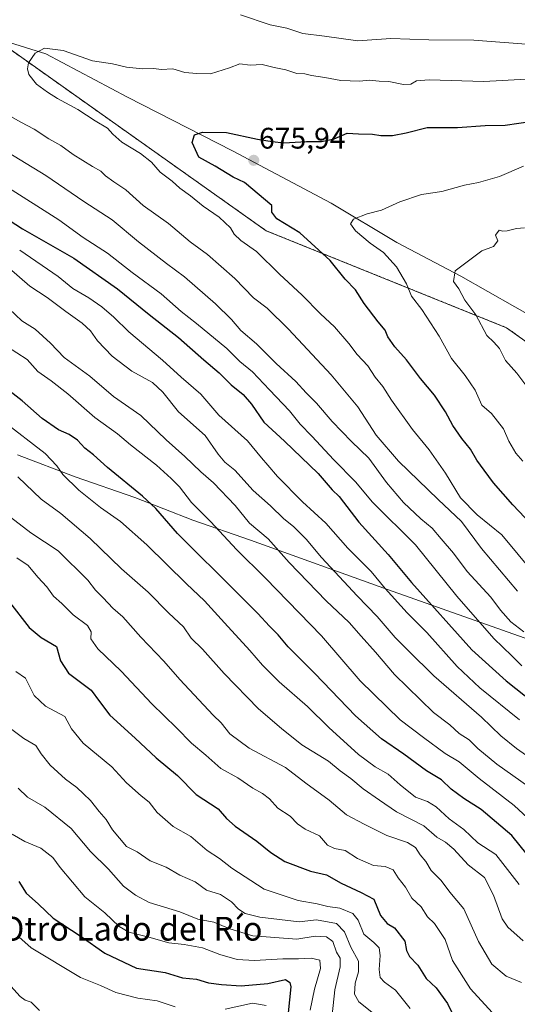
# Model space of a CAD drawing. Units: metres. Extents: x 641560 to 645020, y 4729882 to 4732266.
# Drawn here: x 643131 to 643299, y 4731737 to 4732069 of the extents above; entities that cross this region are included whole.
import ezdxf
from ezdxf.enums import TextEntityAlignment as Align

# ---------------------------------------------------------------- set-up
doc = ezdxf.new("R2010")
doc.units = ezdxf.units.M
doc.header["$MEASUREMENT"] = 0
doc.linetypes.add('TRAZOS', pattern=[0.75, 0.5, -0.25])
for name, color, linetype, lineweight in [('Arbolado forestal', 92, 'TRAZOS', 0), ('Arbolado forestal CxS', 92, 'Continuous', 0), ('Carátula', 7, 'Continuous', 5), ('Curva de nivel maestra', 36, 'Continuous', 30), ('Curva de nivel normal', 36, 'Continuous', 0), ('Espacio natural protegido', 2, 'Continuous', 13), ('Espacio natural protegido CxS', 2, 'Continuous', 0), ('Matorral', 135, 'Continuous', 0), ('Matorral CxS', 135, 'Continuous', 0), ('Municipio', 9, 'Continuous', 13), ('Municipio CxS', 142, 'Continuous', 0), ('Punto de cota en terreno', 7, 'Continuous', 0), ('Rótulo de punto de cota en terreno', 19, 'Continuous', 0), ('Texto cartográfico', 19, 'Continuous', 0)]:
    doc.layers.add(name, color=color, linetype=linetype, lineweight=lineweight)
doc.styles.add('Arial', font='txt', dxfattribs={"height": 0.2})

# ---------------------------------------------------------------- blocks, each defined once
blk = doc.blocks.new('*U159')
at = {"layer": 'Matorral CxS', "color": 135, "linetype": 'Continuous', "lineweight": 0}
blk.add_polyline3d([(642827.75, 4732221.88, 528.35), (642929.63, 4732224, 595.49), (642933.82, 4732204.9, 602.03), (642950.56, 4732170.63, 622.53), (642966.5, 4732145.93, 639.29), (642983.24, 4732124.41, 652.99), (642992.8, 4732101.3, 661.91), (643010.33, 4732090.14, 665.63), (643026.27, 4732091.73, 666.62), (643027.07, 4732092.71, 666.54), (643070.95, 4732084.52, 665.91), (643104.86, 4732075.31, 667.47), (643214.36, 4731997.73, 672.81), (643295.29, 4731965.07, 687.56), (643423.58, 4731874.05, 705.88), (643469.64, 4731839.14, 709.64), (643503.75, 4731822.95, 712.34)], dxfattribs=at)
blk = doc.blocks.new('*U164')
at = {"layer": 'Curva de nivel normal', "color": 36, "linetype": 'Continuous', "lineweight": 0}
blk.add_polyline3d([(643300.76, 4731920.14, 680), (643298.4, 4731922.76, 680), (643296.12, 4731926.86, 680), (643294.27, 4731931, 680), (643290.21, 4731936.18, 680), (643287.03, 4731938.97, 680), (643284.76, 4731944.02, 680), (643281.39, 4731949, 680), (643276.76, 4731954.71, 680), (643272.63, 4731962.24, 680), (643266.8, 4731971.15, 680), (643263.27, 4731975.73, 680), (643261.59, 4731979.87, 680), (643258.24, 4731985.52, 680), (643253.83, 4731990.44, 680), (643249.38, 4731993.55, 680), (643244.49, 4731997.72, 680), (643242.78, 4732000.11, 680), (643243.83, 4732001.59, 680), (643248.35, 4732003.46, 680), (643253.24, 4732004.65, 680), (643259.33, 4732007.45, 680), (643266.72, 4732009.91, 680), (643273.54, 4732010.94, 680), (643281.16, 4732013.04, 680), (643285.86, 4732013.96, 680), (643292.98, 4732016.04, 680), (643300.98, 4732019.48, 680)], dxfattribs=at)
blk = doc.blocks.new('*U165')
at = {"layer": 'Curva de nivel normal', "color": 36, "linetype": 'Continuous', "lineweight": 0}
blk.add_polyline3d([(643301.4, 4731998.76, 685), (643298.67, 4731998.48, 685), (643295.5, 4731997.66, 685), (643294.07, 4731997.58, 685), (643292.83, 4731997.91, 685), (643291.64, 4731996.29, 685), (643292.44, 4731994.32, 685), (643290.93, 4731992.47, 685), (643287.05, 4731990.91, 685), (643278.01, 4731984.22, 685), (643277.51, 4731980.68, 685), (643279.25, 4731978.21, 685), (643281.24, 4731974.34, 685), (643284.98, 4731969.42, 685), (643288.68, 4731962.49, 685), (643291.08, 4731960.21, 685), (643292.94, 4731958.09, 685), (643295.02, 4731954.02, 685), (643298.77, 4731949.72, 685), (643302.49, 4731944.77, 685)], dxfattribs=at)
blk = doc.blocks.new('*U166')
at = {"layer": 'Curva de nivel normal', "color": 36, "linetype": 'Continuous', "lineweight": 0}
blk.add_polyline3d([(643131.34, 4731991.23, 645), (643144.27, 4731982.33, 645), (643149.25, 4731978.32, 645), (643154.63, 4731975.11, 645), (643159.01, 4731972.12, 645), (643163.04, 4731968.65, 645), (643168.12, 4731963.73, 645), (643179.46, 4731954.14, 645), (643185.73, 4731948.41, 645), (643192.31, 4731942.7, 645), (643198.38, 4731935.64, 645), (643208.06, 4731926.95, 645), (643212.76, 4731921.2, 645), (643214.97, 4731918.77, 645), (643218.23, 4731914.92, 645), (643226.57, 4731906.37, 645), (643234.46, 4731899.27, 645), (643241.84, 4731890.78, 645), (643249.69, 4731882.92, 645), (643254.43, 4731877.19, 645), (643261.83, 4731869.04, 645), (643268.5, 4731862.37, 645), (643278.66, 4731850.92, 645), (643286.28, 4731843.72, 645), (643299.66, 4731832.94, 645)], dxfattribs=at)
blk = doc.blocks.new('*U168')
at = {"layer": 'Curva de nivel normal', "color": 36, "linetype": 'Continuous', "lineweight": 0}
for points in [[(643214.38, 4731736.77, 570), (643209.79, 4731737.6, 570), (643200.53, 4731735.56, 570)], [(643183.76, 4731736.33, 570), (643177.67, 4731738.28, 570), (643171.18, 4731739.26, 570), (643163.77, 4731741.18, 570), (643158.53, 4731743.55, 570), (643151.81, 4731746.23, 570), (643135.23, 4731756.16, 570), (643131.01, 4731759.89, 570)]]:
    blk.add_polyline3d(points, dxfattribs=at)
blk = doc.blocks.new('*U175')
at = {"layer": 'Curva de nivel normal', "color": 36, "linetype": 'Continuous', "lineweight": 0}
blk.add_polyline3d([(643138.02, 4731735.06, 565), (643135.18, 4731737.91, 565), (643133.18, 4731738.51, 565), (643131.45, 4731739.74, 565), (643128.33, 4731743.27, 565)], dxfattribs=at)
blk = doc.blocks.new('*U178')
at = {"layer": 'Curva de nivel normal', "color": 36, "linetype": 'Continuous', "lineweight": 0}
blk.add_polyline3d([(643290.46, 4731734.39, 605), (643283.16, 4731742.38, 605), (643277.15, 4731751.87, 605), (643274.6, 4731758.99, 605), (643271.04, 4731764.41, 605), (643268.68, 4731766.65, 605), (643266.56, 4731769.99, 605), (643263.42, 4731772.93, 605), (643261.28, 4731776.62, 605), (643258.77, 4731779.72, 605), (643257.13, 4731782.41, 605), (643254.42, 4731783.53, 605), (643250.52, 4731783.87, 605), (643245.11, 4731786.3, 605), (643240.94, 4731788.95, 605), (643237.34, 4731789.68, 605), (643235.06, 4731790.82, 605), (643232.28, 4731793.93, 605), (643227.52, 4731796.17, 605), (643224.96, 4731797.98, 605), (643222.46, 4731800.59, 605), (643218.25, 4731803.26, 605), (643215.43, 4731806.32, 605), (643213.11, 4731808.19, 605), (643209.83, 4731809.97, 605), (643204.83, 4731813.44, 605), (643199.07, 4731816.6, 605), (643194.06, 4731821.1, 605), (643189.18, 4731825.14, 605), (643184.2, 4731830.24, 605), (643175.83, 4731838.35, 605), (643165.48, 4731849.42, 605), (643157.63, 4731856.9, 605), (643155.32, 4731860.26, 605), (643155.38, 4731862.64, 605), (643154.13, 4731864.73, 605), (643149.39, 4731868.3, 605), (643145.48, 4731872.15, 605), (643142.72, 4731874.6, 605), (643140.48, 4731877.82, 605), (643137.43, 4731881.03, 605), (643134.19, 4731885, 605), (643130.38, 4731887.6, 605)], dxfattribs=at)
blk = doc.blocks.new('*U180')
at = {"layer": 'Curva de nivel normal', "color": 36, "linetype": 'Continuous', "lineweight": 0}
blk.add_polyline3d([(643130.86, 4731809.94, 585), (643133.98, 4731806.98, 585), (643139.85, 4731803.62, 585), (643148.72, 4731796.33, 585), (643155.17, 4731788.69, 585), (643161.3, 4731782.66, 585), (643166.34, 4731776.97, 585), (643170.33, 4731773.94, 585), (643174.91, 4731771.48, 585), (643185.25, 4731768.28, 585), (643191.3, 4731765.82, 585), (643196.73, 4731764.88, 585), (643202.17, 4731762.61, 585), (643209.91, 4731760.18, 585), (643224.65, 4731759.11, 585), (643230.83, 4731760.11, 585), (643234.7, 4731759.93, 585), (643236.83, 4731758.33, 585), (643238.1, 4731754.78, 585), (643239.24, 4731752.67, 585), (643239.27, 4731749.82, 585), (643237.5, 4731742.05, 585), (643236.58, 4731733.59, 585)], dxfattribs=at)
blk = doc.blocks.new('*U183')
at = {"layer": 'Curva de nivel normal', "color": 36, "linetype": 'Continuous', "lineweight": 0}
blk.add_polyline3d([(643229.22, 4731735.14, 580), (643230.62, 4731742.31, 580), (643232.68, 4731749.25, 580), (643232.44, 4731752, 580), (643229.47, 4731752.74, 580), (643225.2, 4731752.47, 580), (643219.98, 4731752.49, 580), (643210.4, 4731751.94, 580), (643204.58, 4731752.3, 580), (643198.71, 4731753.95, 580), (643192.9, 4731756.17, 580), (643186.7, 4731757.3, 580), (643181.62, 4731757.85, 580), (643174.85, 4731759.83, 580), (643168.05, 4731761.52, 580), (643164.84, 4731763.34, 580), (643160.07, 4731768, 580), (643153.25, 4731773.42, 580), (643145.02, 4731783.25, 580), (643142.52, 4731786.64, 580), (643138.44, 4731789.76, 580), (643133.06, 4731792, 580), (643128.83, 4731794.43, 580)], dxfattribs=at)
blk = doc.blocks.new('*U185')
at = {"layer": 'Curva de nivel normal', "color": 36, "linetype": 'Continuous', "lineweight": 0}
blk.add_polyline3d([(643127.79, 4731985.07, 640), (643134.8, 4731979.07, 640), (643140.63, 4731975.23, 640), (643146.89, 4731970.49, 640), (643152.39, 4731966.62, 640), (643155.16, 4731964.05, 640), (643157.58, 4731960.6, 640), (643162.47, 4731955.52, 640), (643169.1, 4731950.38, 640), (643176.05, 4731946.64, 640), (643179.53, 4731943.4, 640), (643184.86, 4731936.78, 640), (643193.79, 4731928.73, 640), (643198.16, 4731922.42, 640), (643200.48, 4731919.75, 640), (643203.82, 4731917.08, 640), (643210.01, 4731910.28, 640), (643215.82, 4731905.1, 640), (643220.32, 4731900.67, 640), (643223.51, 4731898.07, 640), (643227.85, 4731893.86, 640), (643233.03, 4731887.68, 640), (643245, 4731874.79, 640), (643251.8, 4731867.79, 640), (643257.82, 4731860.77, 640), (643262.26, 4731856.21, 640), (643270.81, 4731847.76, 640), (643286.89, 4731833.84, 640), (643293.36, 4731827.64, 640), (643298.72, 4731823.34, 640), (643302.06, 4731821.01, 640)], dxfattribs=at)
blk = doc.blocks.new('*U192')
at = {"layer": 'Curva de nivel normal', "color": 36, "linetype": 'Continuous', "lineweight": 0}
blk.add_polyline3d([(643130.05, 4731849.32, 595), (643133.26, 4731846.97, 595), (643136.25, 4731841.16, 595), (643140.04, 4731837.55, 595), (643146.53, 4731834.08, 595), (643148.8, 4731829.9, 595), (643152.76, 4731825.1, 595), (643162.34, 4731817.19, 595), (643167.3, 4731811.78, 595), (643172.27, 4731807.36, 595), (643174.98, 4731805.26, 595), (643177.61, 4731801.81, 595), (643182.99, 4731797.02, 595), (643188.98, 4731793.67, 595), (643194.44, 4731788.94, 595), (643198.69, 4731786.24, 595), (643202.81, 4731782.97, 595), (643213.72, 4731775.97, 595), (643225.16, 4731772.09, 595), (643231.49, 4731771.02, 595), (643235.14, 4731770.08, 595), (643239.22, 4731769.59, 595), (643243.6, 4731767.79, 595), (643245.37, 4731765.47, 595), (643247.28, 4731760.8, 595), (643250.57, 4731758.03, 595), (643252.43, 4731756.21, 595), (643252.81, 4731753.59, 595), (643252.4, 4731748.88, 595), (643252.74, 4731746.16, 595), (643254.19, 4731744.6, 595), (643257.89, 4731741.95, 595), (643262.9, 4731735.73, 595)], dxfattribs=at)
blk = doc.blocks.new('*U200')
at = {"layer": 'Curva de nivel normal', "color": 36, "linetype": 'Continuous', "lineweight": 0}
blk.add_polyline3d([(643299.63, 4731777.51, 620), (643291.73, 4731787.63, 620), (643285.6, 4731791.5, 620), (643280.89, 4731795.99, 620), (643276.03, 4731799.64, 620), (643271.58, 4731803.73, 620), (643268.67, 4731805.44, 620), (643264.65, 4731806.97, 620), (643259.44, 4731811.04, 620), (643255.49, 4731814.73, 620), (643251.11, 4731817.19, 620), (643245.51, 4731821.34, 620), (643235.52, 4731830.4, 620), (643228.26, 4731837.53, 620), (643218.72, 4731845.83, 620), (643213.07, 4731851.43, 620), (643208.87, 4731856.37, 620), (643200.37, 4731865.64, 620), (643193.58, 4731873.1, 620), (643187.52, 4731878.85, 620), (643174.16, 4731891.93, 620), (643165.25, 4731899.82, 620), (643158.58, 4731904.53, 620), (643151.31, 4731910.3, 620), (643145.9, 4731915.61, 620), (643143.86, 4731918.59, 620), (643139.94, 4731922.66, 620), (643125.62, 4731933.67, 620)], dxfattribs=at)
blk = doc.blocks.new('*U206')
at = {"layer": 'Curva de nivel normal', "color": 36, "linetype": 'Continuous', "lineweight": 0}
blk.add_polyline3d([(643300.87, 4731758.57, 615), (643295.79, 4731763.15, 615), (643293.82, 4731765.96, 615), (643290.96, 4731773.98, 615), (643287.94, 4731779.83, 615), (643282.43, 4731784.11, 615), (643277.52, 4731789.39, 615), (643274.76, 4731791.74, 615), (643271.79, 4731793.46, 615), (643267.41, 4731797.25, 615), (643258.23, 4731802, 615), (643252.54, 4731805.94, 615), (643246.98, 4731809.74, 615), (643242.9, 4731813.23, 615), (643239.32, 4731815.84, 615), (643235.39, 4731819.07, 615), (643226.37, 4731824.55, 615), (643219.56, 4731830.11, 615), (643211.78, 4731836.64, 615), (643200.24, 4731848.56, 615), (643192.95, 4731856.81, 615), (643189.14, 4731860.52, 615), (643186.52, 4731864.33, 615), (643181.61, 4731868.91, 615), (643174.63, 4731875.96, 615), (643165.63, 4731883.9, 615), (643155.03, 4731894.12, 615), (643145.18, 4731902.49, 615), (643138.54, 4731907.35, 615), (643130.74, 4731914.84, 615)], dxfattribs=at)
blk = doc.blocks.new('*U213')
at = {"layer": 'Curva de nivel normal', "color": 36, "linetype": 'Continuous', "lineweight": 0}
blk.add_polyline3d([(643127.76, 4731830.43, 590), (643132.75, 4731826.74, 590), (643136.78, 4731824.39, 590), (643138.62, 4731821.52, 590), (643141.58, 4731817.7, 590), (643146.78, 4731813.02, 590), (643150.64, 4731810.24, 590), (643152.79, 4731808.05, 590), (643155.19, 4731805.77, 590), (643158.15, 4731802.08, 590), (643160.46, 4731799.39, 590), (643162.62, 4731795.89, 590), (643167.3, 4731790.35, 590), (643170.96, 4731788.53, 590), (643175.32, 4731785.52, 590), (643180.66, 4731783.38, 590), (643185.32, 4731780.63, 590), (643190.48, 4731778.41, 590), (643194.31, 4731775.66, 590), (643198.97, 4731774.13, 590), (643202.7, 4731771.65, 590), (643204.99, 4731769.23, 590), (643207.32, 4731767.79, 590), (643212.18, 4731766.52, 590), (643225.52, 4731764.9, 590), (643231.35, 4731765.62, 590), (643238.04, 4731764.35, 590), (643240.73, 4731761.62, 590), (643242.87, 4731756.45, 590), (643245.47, 4731751.69, 590), (643245.5, 4731748.12, 590), (643244.34, 4731744.26, 590), (643244.11, 4731740.59, 590), (643245.61, 4731737.99, 590), (643250, 4731734.51, 590)], dxfattribs=at)
blk = doc.blocks.new('*U214')
at = {"layer": 'Curva de nivel normal', "color": 36, "linetype": 'Continuous', "lineweight": 0}
blk.add_polyline3d([(643126.81, 4731902.41, 610), (643135.04, 4731895.98, 610), (643144.29, 4731889.89, 610), (643154.28, 4731879.98, 610), (643156.93, 4731876.64, 610), (643159.49, 4731874.1, 610), (643162.68, 4731870.62, 610), (643166.04, 4731867.64, 610), (643172.15, 4731860.79, 610), (643179.85, 4731852.71, 610), (643185.28, 4731846.55, 610), (643196.54, 4731834.56, 610), (643199.19, 4731832, 610), (643202.17, 4731828.25, 610), (643208.63, 4731823.46, 610), (643220.9, 4731816.94, 610), (643227.72, 4731811.68, 610), (643235.63, 4731805.9, 610), (643241.4, 4731801, 610), (643247.34, 4731797.83, 610), (643254.98, 4731793.97, 610), (643261.94, 4731791.65, 610), (643264.69, 4731789.98, 610), (643266.22, 4731787.53, 610), (643268.1, 4731785.31, 610), (643269.94, 4731782.27, 610), (643273.32, 4731778.86, 610), (643276.19, 4731774.92, 610), (643280.92, 4731769.33, 610), (643285.85, 4731758.37, 610), (643290.32, 4731750.74, 610), (643295.19, 4731746.59, 610), (643300.31, 4731744.53, 610)], dxfattribs=at)
blk = doc.blocks.new('*U234')
at = {"layer": 'Curva de nivel maestra', "color": 36, "linetype": 'Continuous', "lineweight": 30}
blk.add_polyline3d([(643127.96, 4731872.66, 600), (643134.54, 4731864.04, 600), (643138.54, 4731860.71, 600), (643143.78, 4731857.73, 600), (643145.14, 4731852.81, 600), (643147.81, 4731848.76, 600), (643155.37, 4731842.97, 600), (643158.2, 4731839.13, 600), (643161.7, 4731834.61, 600), (643170.28, 4731826.79, 600), (643177.29, 4731820.24, 600), (643184.5, 4731814.23, 600), (643190.82, 4731807.79, 600), (643198.21, 4731803.02, 600), (643201.02, 4731799.8, 600), (643203.97, 4731797.12, 600), (643211.24, 4731792.1, 600), (643215.88, 4731788.26, 600), (643220.69, 4731785.32, 600), (643229.27, 4731782, 600), (643234.66, 4731780.78, 600), (643239.66, 4731777.93, 600), (643246.32, 4731774.88, 600), (643250.62, 4731772.6, 600), (643252.88, 4731767.08, 600), (643255.08, 4731764.36, 600), (643257.6, 4731762.88, 600), (643261.1, 4731758.38, 600), (643261.66, 4731755.28, 600), (643262.64, 4731753.26, 600), (643265.42, 4731750.37, 600), (643268.3, 4731745.91, 600), (643271.65, 4731742.7, 600), (643275.4, 4731737.41, 600), (643280.18, 4731727.72, 600)], dxfattribs=at)
blk = doc.blocks.new('*U235')
at = {"layer": 'Curva de nivel maestra', "color": 36, "linetype": 'Continuous', "lineweight": 30}
blk.add_polyline3d([(643131, 4731778.53, 575), (643133.48, 4731774.57, 575), (643137.67, 4731770.94, 575), (643142.64, 4731766.15, 575), (643152.03, 4731760, 575), (643159.98, 4731754.43, 575), (643170.63, 4731749.3, 575), (643180.31, 4731747.91, 575), (643186.18, 4731746.07, 575), (643190.86, 4731745.62, 575), (643194.97, 4731744.42, 575), (643199.26, 4731743.78, 575), (643205.92, 4731743.34, 575), (643214.89, 4731744.16, 575), (643220.87, 4731745.52, 575), (643222.32, 4731744.46, 575), (643222.68, 4731743.01, 575), (643221.8, 4731734.33, 575)], dxfattribs=at)
blk = doc.blocks.new('*U245')
at = {"layer": 'Curva de nivel maestra', "color": 36, "linetype": 'Continuous', "lineweight": 30}
blk.add_polyline3d([(643302.3, 4731787.67, 625), (643297.06, 4731794.04, 625), (643286.73, 4731802.76, 625), (643280.92, 4731806.5, 625), (643276.68, 4731809.62, 625), (643273.38, 4731812.78, 625), (643268.37, 4731815.78, 625), (643260.72, 4731821.45, 625), (643253.19, 4731826.62, 625), (643244.5, 4731834.28, 625), (643230.78, 4731848.59, 625), (643221.78, 4731857.53, 625), (643218.43, 4731861.67, 625), (643215.52, 4731864.53, 625), (643211.58, 4731868.83, 625), (643204.82, 4731875.58, 625), (643184.44, 4731895.71, 625), (643177.19, 4731904.13, 625), (643172.7, 4731908.3, 625), (643160.89, 4731917.94, 625), (643156.16, 4731922.2, 625), (643153.32, 4731924.54, 625), (643150.85, 4731927.19, 625), (643147.99, 4731929.11, 625), (643144.42, 4731930.69, 625), (643138.86, 4731934.46, 625), (643132.18, 4731940.45, 625), (643123.39, 4731947.22, 625)], dxfattribs=at)
blk = doc.blocks.new('5PATER')
at = {"layer": 'Carátula', "linetype": 'Continuous', "lineweight": 5}
h = blk.add_hatch(color=250, dxfattribs=at)
edge = h.paths.add_edge_path()
edge.add_ellipse((0, 0.01), major_axis=(-1.33, -1.34), ratio=0.999422, start_angle=0, end_angle=360)

msp = doc.modelspace()

# ---------------------------------------------------------------- linework, layer by layer
at = {"layer": 'Arbolado forestal', "color": 92, "linetype": 'TRAZOS', "lineweight": 0}
msp.add_polyline3d([(643503.75, 4731822.95, 712.34), (643469.64, 4731839.14, 709.64), (643423.58, 4731874.05, 705.88), (643295.29, 4731965.07, 687.56), (643214.36, 4731997.73, 672.81), (643104.86, 4732075.31, 667.47), (643070.95, 4732084.52, 665.91), (643027.07, 4732092.71, 666.54), (643026.27, 4732091.73, 666.62), (643010.33, 4732090.14, 665.63), (642992.8, 4732101.3, 661.91), (642983.24, 4732124.41, 652.99), (642966.5, 4732145.93, 639.29), (642950.56, 4732170.64, 622.53), (642933.82, 4732204.91, 602.03), (642929.63, 4732224, 595.49)], dxfattribs=at)
at = {"layer": 'Arbolado forestal CxS', "color": 92, "linetype": 'Continuous', "lineweight": 0}
msp.add_polyline3d([(643503.75, 4731822.95, 712.34), (643469.64, 4731839.14, 709.64), (643423.58, 4731874.05, 705.88), (643295.29, 4731965.07, 687.56), (643214.36, 4731997.73, 672.81), (643104.86, 4732075.31, 667.47)], dxfattribs=at)
at = {"layer": 'Curva de nivel maestra', "color": 36, "linetype": 'Continuous', "lineweight": 30}
for points in [[(643307.6, 4731894.78, 675), (643297.49, 4731905.44, 675), (643290.91, 4731912.77, 675), (643287.82, 4731917.09, 675), (643285.26, 4731920.42, 675), (643283.23, 4731924.14, 675), (643280.24, 4731927.77, 675), (643277.18, 4731932.12, 675), (643274.81, 4731936.76, 675), (643271.11, 4731942.39, 675), (643266.38, 4731947.99, 675), (643261.62, 4731954.23, 675), (643257.66, 4731958.62, 675), (643255.32, 4731962, 675), (643254.46, 4731964.22, 675), (643252.05, 4731967.04, 675), (643247.32, 4731973.26, 675), (643244.43, 4731977.82, 675), (643241.02, 4731981.4, 675), (643235.92, 4731987.66, 675), (643225.67, 4731997.07, 675), (643217.93, 4732001.73, 675), (643216.27, 4732004, 675), (643216.24, 4732006.26, 675), (643207.03, 4732013.99, 675), (643203.28, 4732015.8, 675), (643197.13, 4732019.52, 675), (643191.64, 4732022.51, 675), (643189.45, 4732027.44, 675), (643190.22, 4732030.04, 675), (643192.92, 4732030.99, 675), (643200.97, 4732030.86, 675), (643211.47, 4732028.56, 675), (643216.38, 4732027.74, 675), (643220.26, 4732027.37, 675), (643227.99, 4732027.82, 675), (643233.02, 4732027.81, 675), (643237.28, 4732028.65, 675), (643241.67, 4732030.55, 675), (643245.48, 4732030.35, 675), (643250.22, 4732030.26, 675), (643252.94, 4732029.83, 675), (643256.91, 4732029.86, 675), (643261.57, 4732030.76, 675), (643268.64, 4732032.56, 675), (643278.81, 4732032.52, 675), (643288.09, 4732033.2, 675), (643294.82, 4732033.32, 675), (643304.08, 4732034.68, 675)], [(643125.5, 4732002.73, 650), (643132.29, 4731998.38, 650), (643149.62, 4731988.45, 650), (643164.31, 4731978.19, 650), (643174.99, 4731969.53, 650), (643184.84, 4731961.74, 650), (643193.35, 4731954.23, 650), (643198.56, 4731949.83, 650), (643202.57, 4731945.84, 650), (643206.57, 4731942.52, 650), (643209.4, 4731939.35, 650), (643213.6, 4731933.25, 650), (643220.54, 4731926.85, 650), (643231.89, 4731915.93, 650), (643236.63, 4731910.41, 650), (643238.92, 4731908.19, 650), (643245.58, 4731899.52, 650), (643255.4, 4731888.68, 650), (643263.34, 4731879.28, 650), (643283.66, 4731856.59, 650), (643295.2, 4731846.14, 650), (643304.4, 4731838.8, 650)]]:
    msp.add_polyline3d(points, dxfattribs=at)
at = {"layer": 'Curva de nivel normal', "color": 36, "linetype": 'Continuous', "lineweight": 0}
for points in [[(643205.66, 4732070.44, 665), (643215.68, 4732067.1, 665), (643221.33, 4732065.93, 665), (643226.66, 4732064.18, 665), (643234, 4732063.27, 665), (643245.18, 4732061.71, 665), (643256.34, 4732062.52, 665), (643269.12, 4732062, 665), (643284.29, 4732061.92, 665), (643303.44, 4732060.52, 665)], [(643302.05, 4732048.83, 670), (643287.65, 4732047.98, 670), (643269.24, 4732048.54, 670), (643265.04, 4732048.19, 670), (643263.04, 4732047.1, 670), (643260.57, 4732046.98, 670), (643255.65, 4732048.01, 670), (643252.4, 4732048.1, 670), (643249.2, 4732048.41, 670), (643245.78, 4732048.09, 670), (643239.48, 4732048.31, 670), (643234.16, 4732049.35, 670), (643229.64, 4732050.03, 670), (643227.4, 4732050.61, 670), (643224.71, 4732050.65, 670), (643221, 4732051.96, 670), (643217.1, 4732052.7, 670), (643213.02, 4732053.72, 670), (643209.02, 4732053.5, 670), (643205.45, 4732053.96, 670), (643202.02, 4732052.66, 670), (643195.66, 4732050.62, 670), (643190.99, 4732050.67, 670), (643186.99, 4732051.02, 670), (643182.9, 4732052.27, 670), (643178.96, 4732052.05, 670), (643176.56, 4732052.4, 670), (643172.66, 4732052.29, 670), (643167.31, 4732052.83, 670), (643162.58, 4732053.92, 670), (643155.88, 4732054.98, 670), (643145.96, 4732058.42, 670), (643139.66, 4732059.24, 670), (643136.56, 4732057.58, 670), (643134.36, 4732054.31, 670), (643133.95, 4732052.32, 670), (643134.43, 4732050.36, 670), (643137.01, 4732047.07, 670), (643140.69, 4732044.42, 670), (643144.06, 4732042.22, 670), (643150.94, 4732038.61, 670), (643156.81, 4732034.75, 670), (643160.89, 4732032.28, 670), (643162.67, 4732030.22, 670), (643165.73, 4732027.61, 670), (643172.08, 4732023.76, 670), (643175.7, 4732020.82, 670), (643178.61, 4732017.5, 670), (643182.69, 4732014.43, 670), (643185.27, 4732012.05, 670), (643188.91, 4732009.45, 670), (643193.11, 4732005.96, 670), (643198.58, 4732002.26, 670), (643202.32, 4731998.67, 670), (643203.62, 4731996.58, 670), (643205.85, 4731994.46, 670), (643211.07, 4731990.74, 670), (643218.88, 4731983.1, 670), (643226.54, 4731976, 670), (643232.63, 4731969.7, 670), (643237.32, 4731965.33, 670), (643242.24, 4731959.7, 670), (643244.98, 4731956.03, 670), (643248.56, 4731952.18, 670), (643251.11, 4731948.38, 670), (643253.68, 4731945.23, 670), (643256.63, 4731940.64, 670), (643263.62, 4731930.83, 670), (643269.28, 4731923.9, 670), (643274.76, 4731916.04, 670), (643279.79, 4731907.74, 670), (643285.47, 4731902.08, 670), (643293.76, 4731895.29, 670), (643304.79, 4731882.07, 670)], [(643299.06, 4731876.29, 665), (643286.9, 4731890.65, 665), (643280.2, 4731899.78, 665), (643272.24, 4731907.19, 665), (643258.9, 4731920.13, 665), (643251.41, 4731928.92, 665), (643245.22, 4731938.4, 665), (643236.28, 4731949.21, 665), (643221.91, 4731964.6, 665), (643214.72, 4731971.67, 665), (643210.11, 4731975.14, 665), (643203.76, 4731981.7, 665), (643194.61, 4731989.69, 665), (643188.81, 4731993.96, 665), (643181.49, 4732000.12, 665), (643172.97, 4732006.25, 665), (643167.13, 4732011.53, 665), (643163.07, 4732014.18, 665), (643160.25, 4732016.2, 665), (643158.66, 4732017.82, 665), (643155.87, 4732019.33, 665), (643149.37, 4732023.36, 665), (643145.2, 4732026.4, 665), (643141.18, 4732028.65, 665), (643136.23, 4732031.93, 665), (643131.73, 4732034.26, 665), (643128.4, 4732036.17, 665)], [(643301.2, 4731862.62, 660), (643296.76, 4731866.04, 660), (643293.28, 4731869.89, 660), (643290.02, 4731874.3, 660), (643282.04, 4731882.98, 660), (643277.46, 4731889.07, 660), (643273.3, 4731893.91, 660), (643270.28, 4731897.53, 660), (643266.47, 4731900.69, 660), (643260.62, 4731906.24, 660), (643254.91, 4731912.95, 660), (643248.92, 4731921.14, 660), (643243.08, 4731926.77, 660), (643236.56, 4731933.44, 660), (643231.36, 4731939.63, 660), (643227.85, 4731943.12, 660), (643224.33, 4731946.93, 660), (643217.68, 4731952.96, 660), (643211.06, 4731959.63, 660), (643205.79, 4731964.16, 660), (643202.69, 4731967.8, 660), (643197.32, 4731973.07, 660), (643186.86, 4731982.26, 660), (643180.77, 4731986.68, 660), (643171.4, 4731994.01, 660), (643162.45, 4732001.39, 660), (643152.91, 4732007.57, 660), (643140.19, 4732016.29, 660), (643124.93, 4732025.62, 660)], [(643126.3, 4732012.99, 655), (643144.48, 4732001.46, 655), (643152.77, 4731995.47, 655), (643160.88, 4731990.14, 655), (643169.22, 4731983.72, 655), (643178.96, 4731976.44, 655), (643185.69, 4731970.53, 655), (643190.86, 4731966.54, 655), (643201.14, 4731958.01, 655), (643205.46, 4731953.72, 655), (643209.71, 4731950.24, 655), (643215.46, 4731944.14, 655), (643222.25, 4731937.1, 655), (643225.77, 4731932.53, 655), (643229.77, 4731928.51, 655), (643237.1, 4731920.55, 655), (643244.5, 4731913.1, 655), (643250.23, 4731906.34, 655), (643264.63, 4731891.91, 655), (643278.58, 4731874.68, 655), (643291.08, 4731860.39, 655), (643297.11, 4731854.52, 655), (643300.43, 4731851.21, 655)], [(643125.61, 4731973.43, 635), (643132.07, 4731967.44, 635), (643136.59, 4731964.56, 635), (643141.75, 4731959.89, 635), (643146.32, 4731955.06, 635), (643154.96, 4731948.76, 635), (643162.91, 4731941.95, 635), (643172.16, 4731935.52, 635), (643180.68, 4731927.35, 635), (643187.02, 4731921.72, 635), (643192.38, 4731916.52, 635), (643196.58, 4731912.85, 635), (643203.94, 4731905.15, 635), (643208.74, 4731899.27, 635), (643214.98, 4731893.99, 635), (643222.15, 4731886.02, 635), (643234.62, 4731873.09, 635), (643242.34, 4731865.74, 635), (643246.33, 4731861.13, 635), (643251.22, 4731855.83, 635), (643257.61, 4731848.22, 635), (643270.71, 4731835.46, 635), (643276.19, 4731831.35, 635), (643279.34, 4731828.42, 635), (643282.7, 4731826.24, 635), (643285.66, 4731823.35, 635), (643292.08, 4731818.08, 635), (643302.82, 4731810.41, 635)], [(643306.84, 4731795.8, 630), (643297.87, 4731804.15, 630), (643286.08, 4731813.23, 630), (643279.35, 4731818.8, 630), (643274.65, 4731821.69, 630), (643267.4, 4731827.03, 630), (643259.51, 4731832.98, 630), (643246.06, 4731846.16, 630), (643232.96, 4731861.23, 630), (643214.16, 4731880.73, 630), (643204.4, 4731890.33, 630), (643195.74, 4731899.68, 630), (643189.25, 4731906.19, 630), (643185.22, 4731911.49, 630), (643182.32, 4731914.26, 630), (643177.38, 4731918.75, 630), (643168.68, 4731925.66, 630), (643164.28, 4731929.27, 630), (643156.65, 4731934.77, 630), (643147.52, 4731942.76, 630), (643141.94, 4731947.17, 630), (643137.45, 4731950.28, 630), (643133.9, 4731954.31, 630), (643126.88, 4731958.86, 630)]]:
    msp.add_polyline3d(points, dxfattribs=at)
at = {"layer": 'Espacio natural protegido', "color": 2, "linetype": 'Continuous', "lineweight": 13}
msp.add_polyline3d([(643110.79, 4732066.46, 668.78), (643140.19, 4732057.36, 670.18), (643167.68, 4732042.76, 672.44), (643202.98, 4732024.66, 675.83), (643236.28, 4732007.06, 678.96), (643258.38, 4731993.76, 681.84), (643279.98, 4731982.46, 685.47), (643307.18, 4731966.96, 690.64), (643330.78, 4731954.26, 694.17), (643346.98, 4731944.76, 696.67), (643366.88, 4731932.36, 699.13), (643385.38, 4731920.96, 701.31), (643407.58, 4731909.86, 703.94), (643428.38, 4731896.46, 706.03), (643475.58, 4731863.66, 709.6), (643504.38, 4731838.26, 711.55)], dxfattribs=at)
at = {"layer": 'Espacio natural protegido CxS', "color": 2, "linetype": 'Continuous', "lineweight": 0}
msp.add_polyline3d([(643110.79, 4732066.46, 668.78), (643140.19, 4732057.36, 670.18), (643167.68, 4732042.76, 672.44), (643202.98, 4732024.66, 675.83), (643236.28, 4732007.06, 678.96), (643258.38, 4731993.76, 681.84), (643279.98, 4731982.46, 685.47), (643307.18, 4731966.96, 690.64), (643330.78, 4731954.26, 694.17), (643346.98, 4731944.76, 696.67), (643366.88, 4731932.36, 699.13), (643385.38, 4731920.96, 701.31), (643407.58, 4731909.86, 703.94), (643428.38, 4731896.46, 706.03), (643475.58, 4731863.66, 709.6), (643504.38, 4731838.26, 711.55)], dxfattribs=at)
msp.add_polyline3d([(643110.79, 4732066.46, 668.78), (643140.19, 4732057.36, 670.18), (643167.68, 4732042.76, 672.44), (643202.98, 4732024.66, 675.83), (643236.28, 4732007.06, 678.96), (643258.38, 4731993.76, 681.84), (643279.98, 4731982.46, 685.47), (643307.18, 4731966.96, 690.64), (643330.78, 4731954.26, 694.17), (643346.98, 4731944.76, 696.67), (643366.88, 4731932.36, 699.13), (643385.38, 4731920.96, 701.31), (643407.58, 4731909.86, 703.94), (643428.38, 4731896.46, 706.03), (643475.58, 4731863.66, 709.6), (643504.38, 4731838.26, 711.55)], dxfattribs=at)
at = {"layer": 'Matorral', "color": 135, "linetype": 'Continuous', "lineweight": 0}
msp.add_polyline3d([(643503.75, 4731822.95, 712.34), (643469.64, 4731839.14, 709.64), (643423.58, 4731874.05, 705.88), (643295.29, 4731965.07, 687.56), (643214.36, 4731997.73, 672.81), (643104.86, 4732075.31, 667.47), (643070.95, 4732084.52, 665.91), (643027.07, 4732092.71, 666.54), (643026.27, 4732091.73, 666.62), (643010.33, 4732090.14, 665.63), (642992.8, 4732101.3, 661.91), (642983.24, 4732124.41, 652.99), (642966.5, 4732145.93, 639.29), (642950.56, 4732170.64, 622.53), (642933.82, 4732204.91, 602.03), (642929.63, 4732224, 595.49)], dxfattribs=at)
at = {"layer": 'Municipio', "color": 9, "linetype": 'Continuous', "lineweight": 13}
msp.add_polyline3d([(643494.44, 4731790.77, 694.66), (643458.9, 4731802.03, 688.35), (643447.26, 4731805.72, 686.08), (643410.52, 4731820.27, 678.97), (643367.5, 4731836.58, 672.12), (643321.55, 4731853.46, 664.97), (643255.21, 4731876.87, 644.67), (643209.13, 4731893.49, 632.78), (643189.62, 4731900.29, 627.85), (643170.1, 4731907.86, 623.76), (643150.01, 4731914.88, 620.78), (643130.57, 4731922.21, 617)], dxfattribs=at)
msp.add_polyline3d([(643494.44, 4731790.77, 694.66), (643458.9, 4731802.03, 688.35), (643447.26, 4731805.72, 686.08), (643410.52, 4731820.27, 678.97), (643367.5, 4731836.58, 672.12), (643321.55, 4731853.46, 664.97), (643255.21, 4731876.87, 644.67), (643209.13, 4731893.49, 632.78), (643189.62, 4731900.29, 627.85), (643170.1, 4731907.86, 623.76), (643150.01, 4731914.88, 620.78), (643130.57, 4731922.21, 617)], dxfattribs=at)
at = {"layer": 'Municipio CxS', "color": 142, "linetype": 'Continuous', "lineweight": 0}
for points in [[(643130.57, 4731922.21, 617), (643150.01, 4731914.88, 620.78), (643170.1, 4731907.86, 623.76), (643189.62, 4731900.29, 627.85), (643209.13, 4731893.49, 632.78), (643255.21, 4731876.87, 644.67), (643321.55, 4731853.46, 664.97), (643367.5, 4731836.58, 672.12), (643410.52, 4731820.27, 678.97), (643447.26, 4731805.72, 686.08), (643458.9, 4731802.03, 688.35), (643494.44, 4731790.77, 694.66)], [(643494.44, 4731790.77, 694.66), (643458.9, 4731802.03, 688.35), (643447.26, 4731805.72, 686.08), (643410.52, 4731820.27, 678.97), (643367.5, 4731836.58, 672.12), (643321.55, 4731853.46, 664.97), (643255.21, 4731876.87, 644.67), (643209.13, 4731893.49, 632.78), (643189.62, 4731900.29, 627.85), (643170.1, 4731907.86, 623.76), (643150.01, 4731914.88, 620.78), (643130.57, 4731922.21, 617)], [(643130.57, 4731922.21, 617), (643150.01, 4731914.88, 620.78), (643170.1, 4731907.86, 623.76), (643189.62, 4731900.29, 627.85), (643209.13, 4731893.49, 632.78), (643255.21, 4731876.87, 644.67), (643321.55, 4731853.46, 664.97), (643367.5, 4731836.58, 672.12), (643410.52, 4731820.27, 678.97), (643447.26, 4731805.72, 686.08), (643458.9, 4731802.03, 688.35), (643494.44, 4731790.77, 694.66)], [(643494.44, 4731790.77, 694.66), (643458.9, 4731802.03, 688.35), (643447.26, 4731805.72, 686.08), (643410.52, 4731820.27, 678.97), (643367.5, 4731836.58, 672.12), (643321.55, 4731853.46, 664.97), (643255.21, 4731876.87, 644.67), (643209.13, 4731893.49, 632.78), (643189.62, 4731900.29, 627.85), (643170.1, 4731907.86, 623.76), (643150.01, 4731914.88, 620.78), (643130.57, 4731922.21, 617)]]:
    msp.add_polyline3d(points, dxfattribs=at)

# ---------------------------------------------------------------- block references
at = {"layer": 'Curva de nivel maestra', "color": 36, "linetype": 'Continuous', "lineweight": 30}
for name in ['*U245', '*U235', '*U234']:
    msp.add_blockref(name, (0, 0), dxfattribs=at)
at = {"layer": 'Curva de nivel normal', "color": 36, "linetype": 'Continuous', "lineweight": 0}
for name in ['*U164', '*U165', '*U206', '*U200', '*U185', '*U166', '*U175', '*U168', '*U183', '*U180', '*U213', '*U192', '*U178', '*U214']:
    msp.add_blockref(name, (0, 0), dxfattribs=at)
at = {"layer": 'Matorral CxS', "color": 135, "linetype": 'Continuous', "lineweight": 0}
msp.add_blockref('*U159', (0, 0), dxfattribs=at)
at = {"layer": 'Punto de cota en terreno', "linetype": 'Continuous', "lineweight": 0}
msp.add_blockref('5PATER', (643210.18, 4732021.45, 675.94), dxfattribs=at)

# ---------------------------------------------------------------- texts
at = {"layer": 'Rótulo de punto de cota en terreno', "color": 19, "linetype": 'Continuous', "lineweight": 0, "style": 'Arial'}
msp.add_text('675,94', height=7, dxfattribs=at).set_placement((643211.94, 4732023.21), align=Align.BOTTOM_LEFT)
at = {"layer": 'Texto cartográfico', "color": 19, "linetype": 'Continuous', "lineweight": 0, "style": 'Arial'}
msp.add_text('Al Otro Lado del Río', height=8, dxfattribs=at).set_placement((643162.89, 4731762.62), align=Align.MIDDLE_CENTER)

doc.saveas('drawing.dxf')
